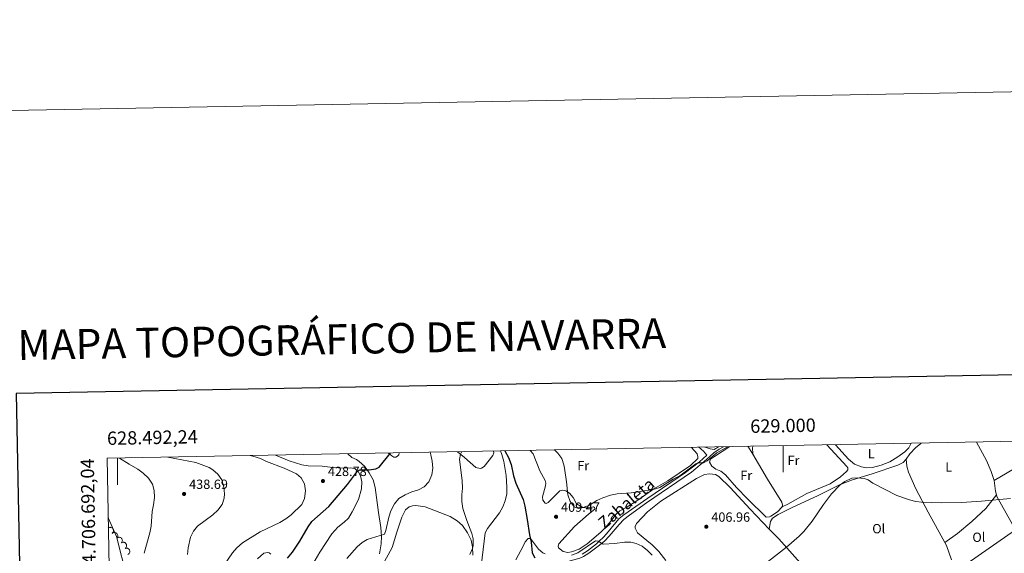
# Model space of a CAD drawing. Units: metres. Extents: x 627615 to 632124, y 703969 to 707021.
# Drawn here: x 628427 to 629166, y 706621 to 707021 of the extents above; entities that cross this region are included whole.
import ezdxf
from ezdxf.enums import TextEntityAlignment as Align

# ---------------------------------------------------------------- set-up
doc = ezdxf.new("R2010")
doc.units = ezdxf.units.M
doc.header["$MEASUREMENT"] = 0
doc.linetypes.add('DGN Style 3', pattern=[78.99966200000001, 56.42833000000001, -22.57133200000001])
for name, color, linetype, lineweight in [('Carátula', 7, 'Continuous', 0), ('Elementos auxiliares', 7, 'Continuous', 0), ('Entidades rústicas y varios', 7, 'Continuous', 0), ('Hidrografía', 7, 'Continuous', 0), ('Relieve y altimetría', 7, 'Continuous', 0), ('Textos de rotulación', 7, 'Continuous', 0), ('Viales y ferrocarril', 7, 'Continuous', 0)]:
    doc.layers.add(name, color=color, linetype=linetype, lineweight=lineweight)
doc.styles.add('Style-Arial', font='txt')
doc.styles.add('Style-Arial Narrow', font='txt')
doc.styles.add('Style-font002', font='font002.shx')
doc.styles.add('Style-Helvetica-Narrow-Oblique', font='txt')
doc.styles.add('Style-Times New Roman', font='txt')

# ---------------------------------------------------------------- blocks, each defined once
blk = doc.blocks.new('5PATER_20')
at = {"layer": 'Relieve y altimetría', "linetype": 'Continuous', "lineweight": 0}
h = blk.add_hatch(color=250, dxfattribs=at)
edge = h.paths.add_edge_path()
edge.add_ellipse((1.001171767711639e-08, 1.001171767711639e-08), major_axis=(-1.095731443231309, -1.110710700762829), ratio=0.999422240966032, start_angle=0, end_angle=360)
blk = doc.blocks.new('5PATER_61')
at = {"layer": 'Relieve y altimetría', "linetype": 'Continuous', "lineweight": 0}
h = blk.add_hatch(color=250, dxfattribs=at)
edge = h.paths.add_edge_path()
edge.add_ellipse((1.001171767711639e-08, 1.001171767711639e-08), major_axis=(-1.095731443231309, -1.110710700762829), ratio=0.999422240966032, start_angle=0, end_angle=360)
blk = doc.blocks.new('5PATER_227')
at = {"layer": 'Relieve y altimetría', "linetype": 'Continuous', "lineweight": 0}
h = blk.add_hatch(color=250, dxfattribs=at)
edge = h.paths.add_edge_path()
edge.add_ellipse((1.001171767711639e-08, 1.001171767711639e-08), major_axis=(-1.095731443231309, -1.110710700762829), ratio=0.999422240966032, start_angle=0, end_angle=360)
blk = doc.blocks.new('5PATER_242')
at = {"layer": 'Relieve y altimetría', "linetype": 'Continuous', "lineweight": 0}
h = blk.add_hatch(color=250, dxfattribs=at)
edge = h.paths.add_edge_path()
edge.add_ellipse((1.001171767711639e-08, 1.001171767711639e-08), major_axis=(-1.095731443231309, -1.110710700762829), ratio=0.999422240966032, start_angle=0, end_angle=360)

msp = doc.modelspace()

# ---------------------------------------------------------------- linework, layer by layer
at = {"layer": 'Carátula', "color": 7, "linetype": 'Continuous', "lineweight": 0}
for p, q in [((629000, 706701.53), (629000, 706681.53)), ((628500, 706692.185), (628500, 706672.185))]:
    msp.add_line(p, q, dxfattribs=at)
at = {"layer": 'Carátula', "color": 7, "linetype": 'Continuous', "lineweight": 30, "flags": 128}
msp.add_lwpolyline([(628423.9369999999, 706740.6980000001), (628471.067, 704326.1669999999), (632025.3800000001, 704395.5449999999), (631978.307, 706807.0760000001), (628423.9369999999, 706740.6980000001)], dxfattribs=at)
at = {"layer": 'Carátula', "color": 7, "linetype": 'Continuous', "lineweight": 0}
msp.add_3dface([(627670.1070000001, 703968.6499999999), (632124.324, 704051.8300000001), (632068.8700000001, 707021.324), (627614.6529999999, 706938.1440000001)], dxfattribs=at)
at = {"layer": 'Elementos auxiliares', "color": 250, "linetype": 'Continuous', "lineweight": 0}
msp.add_3dface([(628534.8999999999, 704378.77), (628492.24, 706692.04), (631916.0900000001, 706756.03), (631959.8800000001, 704442.73)], dxfattribs=at)
at = {"layer": 'Entidades rústicas y varios', "color": 92, "linetype": 'Continuous', "lineweight": 0, "extrusion": (0.01059597632265554, -0.01703880020594567, 0.9997986820221918), "elevation": -4968.206991145164, "flags": 128}
msp.add_lwpolyline([(907318.2799030463, 267923.7250477656), (907318.2799030468, 267916.89716354)], dxfattribs=at)
at = {"layer": 'Entidades rústicas y varios', "color": 92, "linetype": 'Continuous', "lineweight": 0, "extrusion": (-0.04126986344202674, 0.01667658500041035, 0.9990088537566626), "elevation": -13764.45661978559, "flags": 128}
msp.add_lwpolyline([(-890871.8449397134, 318101.4044928791), (-890876.4368445966, 318099.4499598035), (-890877.3870535211, 318099.4499598033)], dxfattribs=at)
at = {"layer": 'Entidades rústicas y varios', "color": 92, "linetype": 'Continuous', "lineweight": 0, "extrusion": (-0.003190779842696775, -0.001871987459962228, 0.9999931572700612), "elevation": -2925.12769749311, "flags": 128}
msp.add_lwpolyline([(629156.6313515839, 706671.1874057287), (629196.9666982617, 706694.8514471923)], dxfattribs=at)
at = {"layer": 'Entidades rústicas y varios', "color": 92, "linetype": 'Continuous', "lineweight": 0, "extrusion": (0.008072227580894088, -0.02044610496416554, 0.9997583687740137), "elevation": -8964.877913376327, "flags": 128}
msp.add_lwpolyline([(844707.8623600565, 426167.8642110914), (844705.830310964, 426159.9486089358), (844705.4940182774, 426157.1735989848)], dxfattribs=at)
at = {"layer": 'Entidades rústicas y varios', "color": 92, "linetype": 'Continuous', "lineweight": 0, "extrusion": (-0.005275380066067644, -0.02367182109237824, 0.9997058643677795), "elevation": -19642.18295964627, "flags": 128}
msp.add_lwpolyline([(460382.8614190891, 826365.2236334074), (460383.4127431712, 826364.1515798843), (460402.5237318196, 826342.6280437696)], dxfattribs=at)
at = {"layer": 'Entidades rústicas y varios', "color": 92, "linetype": 'Continuous', "lineweight": 0, "flags": 128}
for points, elevation in [([(628492.9265182172, 706639.6579953621), (628493.3969973742, 706639.9655849631), (628493.9508839415, 706640.1566704698), (628494.4290742576, 706640.2182701561), (628494.8735577161, 706640.1859211985), (628495.3530947468, 706640.0718302862), (628495.7989249199, 706639.8637907302), (628496.1940023822, 706639.5724180331), (628496.5256231355, 706639.1950933374), (628496.7859498544, 706638.7596208935), (628496.9493217047, 706638.2792680142), (628497.0098634886, 706637.7311768336), (628496.9596388226, 706637.2611452038), (628496.828032159, 706636.7840978412), (628496.6141915733, 706636.3406336894), (628496.3747559576, 706636.0440500826), (628496.0867219309, 706635.7833195713)], 455.9133802471422), ([(628495.9431010552, 706635.6564443358), (628496.3859337799, 706636.0026540665), (628496.9217115203, 706636.2398169073), (628497.3929945086, 706636.3415658388), (628497.8386221724, 706636.346855948), (628498.326078984, 706636.273655151), (628498.7878804712, 706636.1039955318), (628499.206145464, 706635.8470156768), (628499.5684363996, 706635.4990335968), (628499.864596677, 706635.0870926543), (628500.0679370312, 706634.6222464966), (628500.1745329136, 706634.0812228671), (628500.1641679206, 706633.6086291547), (628500.0733037202, 706633.122174432), (628499.8976640392, 706632.662240793), (628499.684120944, 706632.3465026156), (628499.4191261826, 706632.0623868359)], 455.8416445285343), ([(628499.4173767094, 706632.0641957142), (628499.8602094343, 706632.4104054451), (628500.3959871745, 706632.6475682859), (628500.8672701628, 706632.7493172174), (628501.3128978268, 706632.7546073266), (628501.8003546384, 706632.6814065294), (628502.2621561256, 706632.5117469104), (628502.6804211182, 706632.2547670554), (628503.0427120537, 706631.9067849752), (628503.3388723314, 706631.4948440327), (628503.5422126853, 706631.0299978752), (628503.648808568, 706630.4889742455), (628503.638443575, 706630.0163805333), (628503.5475793746, 706629.5299258106), (628503.3719396936, 706629.0699921716), (628503.1583965984, 706628.7542539942), (628502.893401837, 706628.4701382143)], 455.6830301566589), ([(628503.09137649, 706628.6267470061), (628503.6002061933, 706628.865607495), (628504.1753530481, 706628.9774560332), (628504.6574597957, 706628.971660879), (628505.0930678654, 706628.8775460043), (628505.5519686243, 706628.6975943625), (628505.9643707054, 706628.4293230006), (628506.3148780637, 706628.0856242348), (628506.5905454443, 706627.6656793035), (628506.7874958927, 706627.1981145798), (628506.8821732223, 706626.6996514886), (628506.8655671652, 706626.148476844), (628506.7501833807, 706625.690067821), (628506.5532354293, 706625.2360788295), (628506.2795503754, 706624.8268298327), (628506.0010366591, 706624.5665965534), (628505.6794086834, 706624.3486528785)], 455.504939291793), ([(628505.8065235231, 706624.42037538), (628506.3417709765, 706624.5920499659), (628506.9265097089, 706624.6292603805), (628507.4038974876, 706624.5617221782), (628507.8238502939, 706624.4125523402), (628508.2559021211, 706624.175268294), (628508.6305189757, 706623.8563526126), (628508.9340841807, 706623.4705645666), (628509.1536543088, 706623.0187513209), (628509.289053377, 706622.5298000532), (628509.3190626376, 706622.023313435), (628509.2319503755, 706621.4788130184), (628509.0587646833, 706621.0389733133), (628508.8052540394, 706620.613971133), (628508.4813734409, 706620.2431752211), (628508.1718031089, 706620.02078489), (628507.8248942965, 706619.8458612615)], 455.282606617127)]:
    msp.add_lwpolyline(points, dxfattribs=dict(at, elevation=elevation))
at = {"layer": 'Entidades rústicas y varios', "color": 92, "linetype": 'Continuous', "lineweight": 0, "extrusion": (-0.006973902464341712, -0.004833433800818974, 0.9999640006530791), "elevation": -7398.81983421829, "flags": 128}
msp.add_lwpolyline([(629162.061284191, 706610.7812919505), (629119.9252751446, 706581.5789508347)], dxfattribs=at)
at = {"layer": 'Entidades rústicas y varios', "color": 92, "linetype": 'Continuous', "lineweight": 0, "extrusion": (0.0704589925250276, 0.02501167122939503, 0.9972010562944019), "elevation": 62404.43521845308, "flags": 128}
msp.add_lwpolyline([(455456.6490653525, -826911.7330264931), (455454.1041234066, -826912.1476498069), (455442.6342912369, -826912.1476498069)], dxfattribs=at)
at = {"layer": 'Entidades rústicas y varios', "color": 92, "linetype": 'Continuous', "lineweight": 0}
for points in [[(629145.283, 706704.2450000001, 406.657), (629152.7350000001, 706690.4979999999, 405.878), (629156.216, 706682.1680000001, 405.617), (629158.541, 706675.425, 405.269)], [(628782.5020000001, 706697.4639999999, 413.639), (628782.646, 706696.021, 413.769), (628781.861, 706694.0160000001, 413.769), (628775.3360000001, 706685.9040000001, 414.639), (628773.3570000001, 706684.5490000001, 414.639), (628772.388, 706684.3189999999, 414.639), (628769.226, 706685.0419999999, 414.639), (628760.6170000001, 706692.5220000001, 414.639), (628755.487, 706696.959, 415.251)], [(628809.8929999999, 706697.976, 409.475), (628812.2180000001, 706695.284, 409.332), (628817.3130000001, 706682.6200000001, 408.723), (628821.1799999999, 706675.3770000001, 408.288), (628821.685, 706673.4410000001, 408.288), (628821.402, 706671.24, 407.766), (628819.2550000001, 706663.006, 407.331), (628819.5120000001, 706660.7, 407.331), (628821.247, 706658.294, 407.331), (628822.0549999999, 706658.2039999999, 407.331), (628823.45, 706658.814, 407.418), (628827.2579999999, 706662.676, 408.288), (628832.173, 706667.534, 408.897), (628834.2890000001, 706668.004, 409.506), (628836.6780000001, 706667.5519999999, 410.115), (628839.585, 706665.7450000001, 410.463), (628842.388, 706662.5490000001, 410.898), (628844.781, 706657.8589999999, 410.724), (628849.435, 706655.075, 410.463), (628851.55, 706654.7420000001, 410.463), (628853.4650000001, 706654.8, 410.115), (628856.4639999999, 706655.4510000001, 410.115), (628857.487, 706655.506, 409.593), (628858.307, 706655.193, 409.419), (628858.656, 706654.4979999999, 409.158), (628858.4720000001, 706653.774, 408.723), (628853.804, 706650.1340000001, 408.201), (628843.3770000001, 706640.743, 407.244), (628831.628, 706627.712, 406.635), (628830.916, 706626.023, 406.635), (628831.3360000001, 706624.841, 406.635), (628834.7849999999, 706622.081, 406.635), (628838.169, 706621.3700000001, 406.722), (628841.1370000001, 706621.7520000001, 406.722), (628846.78, 706623.8389999999, 406.635), (628852.7220000001, 706627.8589999999, 406.809), (628862.967, 706636.483, 407.418), (628866.102, 706639.55, 407.418), (628870.8, 706645.065, 407.765), (628874.244, 706649.844, 408.2), (628877.3049999999, 706652.639, 408.461), (628882.084, 706654.993, 408.809), (628890.841, 706660.503, 409.418), (628902.824, 706669.041, 410.027), (628913.331, 706675.1810000001, 410.549), (628930.469, 706686.538, 410.809), (628935.8859999999, 706691.9580000001, 410.896), (628936.007, 706693.0349999999, 410.896), (628935.5660000001, 706695.419, 410.896), (628931.1869999999, 706700.243, 410.82)], [(628999.3729999999, 706655.581, 406.66), (628995.6880000001, 706651.949, 406.66), (628990.7420000001, 706648.561, 406.747), (628989.656, 706648.0120000001, 406.747), (628987.389, 706647.8900000001, 406.747), (628973.182, 706661.6200000001, 407.269), (628964.925, 706670.0519999999, 407.878), (628956.6540000001, 706679.5519999999, 408.313), (628953.2520000001, 706682.2679999999, 408.574), (628949.466, 706683.848, 408.835), (628946.575, 706686.19, 408.922), (628944.6359999999, 706689.074, 409.009), (628945.541, 706691.308, 409.009), (628948.369, 706693.466, 408.922), (628959.9920000001, 706700.7820000001, 409.005)], [(629032.875, 706702.1440000001, 407.081), (629047.8189999999, 706685.97, 406.747), (629048.5530000001, 706684.7609999999, 406.747), (629048.581, 706683.425, 406.747), (629047.709, 706682.2180000001, 406.66), (629043.159, 706678.094, 406.573), (629035.233, 706672.895, 406.486), (629017.743, 706665.578, 406.312), (629003.503, 706657.5419999999, 406.66), (628999.3729999999, 706655.581, 406.66)], [(629096.3090000001, 706703.3289999999, 408.397), (629094.4280000001, 706699.9820000001, 408.225), (629091.337, 706696.9169999999, 407.616), (629086.19, 706693.1170000001, 407.355), (629080.2749999999, 706689.4990000001, 407.268), (629073.7760000001, 706686.7860000001, 407.268), (629067.1799999999, 706685.0490000001, 407.181), (629062.2860000001, 706684.8300000001, 407.094), (629058.7649999999, 706685.622, 407.094), (629053.621, 706687.575, 407.094), (629049.0430000001, 706691.432, 407.094), (629039.2930000001, 706702.264, 407.331)], [(629103.6429999999, 706703.466, 407.209), (629103.4450000001, 706703.1429999999, 407.094), (629099.514, 706699.943, 406.746), (629095.0789999999, 706695.334, 406.572), (629092.395, 706691.355, 406.485)], [(628646.747, 706612.47, 421.612), (628651.9199999999, 706621.6699999999, 421.525), (628660.9099999999, 706635.3999999999, 421.612), (628665.5560000001, 706640.2890000001, 421.699), (628670.355, 706643.9809999999, 421.786), (628673.5830000001, 706647.0090000001, 421.786), (628676.3630000001, 706651.7520000001, 422.048), (628680.9950000001, 706661.0560000001, 423.179), (628683.291, 706668.986, 423.701), (628683.4880000001, 706674.4839999999, 424.31), (628682.625, 706678.943, 424.745), (628680.8019999999, 706682.1470000001, 424.919), (628678.2339999999, 706684.2849999999, 425.441), (628674.7690000001, 706684.858, 425.963), (628670.1799999999, 706684.746, 426.398), (628661.7760000001, 706685.054, 426.833), (628653.683, 706686.227, 427.442), (628643.3300000001, 706686.297, 428.225), (628638.3800000001, 706687.1030000001, 428.312), (628628.9880000001, 706690.0349999999, 428.051), (628618.6399999999, 706694.402, 427.523)], [(628672.9299999999, 706695.4169999999, 426.617), (628676.1340000001, 706692.693, 426.224), (628679.4739999999, 706691.132, 426.224), (628681.467, 706689.7220000001, 426.224), (628685.6340000001, 706686.064, 425.789), (628689.061, 706681.206, 425.18), (628691.986, 706675.7409999999, 424.484), (628693.588, 706669.9839999999, 423.875), (628696.19, 706651.3859999999, 422.222), (628697.9040000001, 706640.19, 420.394), (628698.3999999999, 706633.436, 420.046), (628698.0789999999, 706627.753, 419.611), (628696.7820000001, 706620.324, 418.915)], [(628711.612, 706696.139, 424.919), (628711.355, 706694.757, 424.919), (628710.298, 706693.6740000001, 424.832), (628709.041, 706692.983, 424.832), (628707.571, 706692.949, 424.832), (628706.095, 706693.8500000001, 424.919), (628703.584, 706695.9890000001, 425.061)], [(628977.1710000001, 706695.2380000001, 408.487), (628988.2690000001, 706676.301, 407.356), (628998.966, 706658.993, 406.747), (628999.5260000001, 706656.8829999999, 406.66), (628999.3729999999, 706655.581, 406.66)], [(629092.395, 706691.355, 406.485), (629090.1599999999, 706688.96, 406.398), (629086.209, 706686.9639999999, 406.137), (629066.9369999999, 706680.442, 405.267), (629051.408, 706675.6370000001, 404.833), (629042.462, 706671.99, 405.006), (629026.291, 706664.2080000001, 405.354), (629006.2309999999, 706654.923, 405.267), (628996.2450000001, 706649.882, 405.528), (628992.1170000001, 706647.0290000001, 405.876), (628990.514, 706644.49, 405.876), (628989.6140000001, 706638.929, 405.96)], [(629092.395, 706691.355, 406.485), (629092.8130000001, 706686.0700000001, 406.137), (629094.2590000001, 706681.554, 406.137), (629099.788, 706669.142, 405.441), (629108.8470000001, 706651.612, 404.658), (629121.3999999999, 706628.7479999999, 404.341)], [(628911.81, 706615.3289999999, 407.531), (628906.538, 706622.1359999999, 407.878), (628901.6410000001, 706626.9569999999, 408.052), (628897.6300000001, 706630.22, 408.139), (628890.531, 706636.1710000001, 408.661), (628888.788, 706639.5560000001, 408.661), (628888.8589999999, 706640.719, 408.661), (628889.797, 706643.1780000001, 408.661), (628898.118, 706651.831, 408.574), (628908.1259999999, 706659.7720000001, 408.487), (628935.0390000001, 706676.784, 409.183), (628940.8940000001, 706679.8640000001, 409.183), (628944.6130000001, 706680.3759999999, 409.183), (628949.2390000001, 706679.777, 409.183), (628951.8049999999, 706678.4880000001, 409.096), (628960.1499999999, 706670.1070000001, 408.661), (628975.256, 706653.75, 407.009), (628989.6140000001, 706638.929, 405.96)], [(629121.3999999999, 706628.7479999999, 404.341), (629131.068, 706635.5560000001, 404.341), (629141.646, 706644.5090000001, 404.862), (629152.355, 706654.361, 404.775), (629160.263, 706664.6140000001, 405.034)], [(628699.1170000001, 706611.7050000001, 417.61), (628706.2479999999, 706625.1570000001, 418.045), (628709.736, 706636.676, 418.306), (628713.594, 706647.946, 418.306), (628716.3400000001, 706653.3130000001, 418.393), (628719.0260000001, 706655.642, 418.393), (628721.486, 706656.354, 418.393), (628724.155, 706656.496, 418.393), (628731.023, 706655.7050000001, 418.393), (628749.9780000001, 706648.287, 417.871), (628755.2350000001, 706645.0889999999, 417.262), (628759.087, 706641.46, 416.74), (628763.04, 706635.9610000001, 416.044), (628765.648, 706630.5689999999, 415.435), (628766.7250000001, 706625.4510000001, 415.087), (628767.0120000001, 706619.2650000001, 414.652)], [(628989.6140000001, 706638.929, 405.96), (628996.693, 706631.6229999999, 405.443), (629014.9040000001, 706611.419, 404.052), (629031.8060000001, 706592.3489999999, 403.182)], [(628605.1300000001, 706616.5320000001, 426.224), (628610.0290000001, 706620.854, 426.485), (628612.899, 706621.409, 426.485), (628613.993, 706620.977, 426.485), (628615.2050000001, 706620.0160000001, 426.224)]]:
    msp.add_polyline3d(points, dxfattribs=at)
at = {"layer": 'Hidrografía', "color": 142, "linetype": 'DGN Style 3', "lineweight": 25}
msp.add_polyline3d([(628790.9469999999, 706697.622, 408.461), (628793.7609999999, 706692.5560000001, 408.375), (628795.8219999999, 706687.4029999999, 408.375), (628797.436, 706678.9240000001, 407.679), (628799.159, 706673.395, 406.983), (628804.635, 706661.108, 406.809), (628805.979, 706656.0050000001, 406.461), (628807.6740000001, 706646.013, 405.59), (628809.45, 706634.51, 405.242), (628810.6300000001, 706629.1300000001, 405.068), (628811.4140000001, 706621.142, 403.85), (628813.4269999999, 706617.1799999999, 403.239)], dxfattribs=at)
at = {"layer": 'Relieve y altimetría', "color": 30, "linetype": 'Continuous', "lineweight": 0, "flags": 128}
for points, elevation in [([(628672.2930000001, 706616.8770000001), (628680.0959999999, 706625.446), (628683.8230000001, 706628.838), (628687.598, 706630.9909999999), (628700.4720000001, 706635.1799999999), (628701.673, 706637.7420000001), (628703.7239999999, 706647.756), (628705.3500000001, 706652.4809999999), (628708.1780000001, 706657.898), (628711.3470000001, 706661.763), (628716.024, 706664.6529999999), (628720.9909999999, 706666.882), (628726, 706668.31), (628730.3899999999, 706670.696), (628733.9480000001, 706674.398), (628736.193, 706679.5619999999), (628736.9010000001, 706684.52), (628736.423, 706689.791), (628735.4809999999, 706694.703), (628734.953, 706696.5760000001)], 420), ([(628758.723, 706697.02), (628757.595, 706695.1359999999), (628756.9140000001, 706691.173), (628758.835, 706675.304), (628759.0460000001, 706669.696), (628758.699, 706664.5020000001), (628758.7890000001, 706659.5020000001), (628759.419, 706654.371), (628762.318, 706645.2450000001), (628766.1329999999, 706635.6340000001), (628767.0590000001, 706631.669), (628767.2450000001, 706626.662), (628766.7820000001, 706624.2139999999), (628764.6170000001, 706619.7069999999)], 415), ([(628773.2309999999, 706611.0760000001), (628776.2660000001, 706636.0430000001), (628778.013, 706639.3900000001), (628787.078, 706651.1100000001), (628789.3870000001, 706655.531), (628791.2110000001, 706660.219), (628792.5460000001, 706665.287), (628792.5360000001, 706670.4610000001), (628791.952, 706679), (628790.0930000001, 706689.602), (628788.736, 706694.8130000001), (628787.754, 706697.5630000001)], 410), ([(628828.395, 706698.3219999999), (628830.828, 706695.959), (628833.7050000001, 706691.8640000001), (628835.3759999999, 706687.01), (628835.8600000001, 706684.5009999999), (628837.3360000001, 706674.4569999999), (628838.307, 706664.6980000001), (628840.047, 706659.7069999999), (628842.9709999999, 706655.6710000001), (628846.31, 706654.3800000001), (628849.841, 706655.061), (628854.5519999999, 706656.7409999999), (628860.0819999999, 706660.3389999999), (628864.619, 706662.467), (628870.3870000001, 706664.416), (628875.3019999999, 706665.335), (628885.949, 706666.173), (628895.848, 706667.5449999999), (628902.2919999999, 706668.662), (628907.3360000001, 706670.226), (628917.531, 706676.3489999999), (628922.392, 706678.8400000001), (628934.388, 706687.7760000001), (628935.3910000001, 706688.318), (628936.9780000001, 706688.6699999999), (628938.8600000001, 706688.504), (628940.1399999999, 706688.7509999999), (628943.0050000001, 706690.199), (628950.229, 706696.0279999999), (628958.21, 706700.7479999999)], 410), ([(628520.0220000001, 706620.6950000001), (628524.389, 706636.0619999999), (628525.2960000001, 706640.9809999999), (628525.9380000001, 706652.1159999999), (628527.095, 706657.1740000001), (628527.699, 706662.56), (628527.5959999999, 706667.818), (628526.4010000001, 706672.6640000001), (628523.2649999999, 706677.044), (628519.2250000001, 706680.8430000001), (628515.1969999999, 706683.8130000001), (628508.7860000001, 706687.5109999999), (628501.429, 706692.2110000001)], 440), ([(628552.4890000001, 706619.7620000001), (628553.0149999999, 706624.7339999999), (628554.7390000001, 706632.7309999999), (628557.1740000001, 706637.233), (628560.182, 706641.0519999999), (628571.5020000001, 706649.5989999999), (628575.507, 706653.115), (628578.584, 706657.2949999999), (628580.1969999999, 706662.131), (628580.469, 706665.426), (628579.915, 706670.392), (628578.3049999999, 706675.838), (628575.4820000001, 706680.237), (628571.6300000001, 706683.4920000001), (628568.889, 706685.0590000001), (628558.967, 706688.939), (628537.75, 706692.8900000001)], 435), ([(628579.9890000001, 706611.6499999999), (628586.4510000001, 706620.9809999999), (628589.591, 706624.8670000001), (628593.815, 706628.6610000001), (628607.132, 706636.7209999999), (628621.9820000001, 706643.94), (628626.479, 706646.5889999999), (628630.5079999999, 706649.6599999999), (628638.3970000001, 706657.31), (628640.4199999999, 706661.8770000001), (628641.23, 706667.7220000001), (628640.4240000001, 706672.764), (628638.037, 706677.365), (628634.395, 706680.382), (628625.196, 706684.6540000001), (628611.858, 706689.7039999999), (628607.321, 706691.808), (628601.7720000001, 706693.5889999999), (628599.7779999999, 706694.0490000001)], 430), ([(629170.895, 706661.844), (629148.916, 706659.9010000001), (629133.9210000001, 706658.962), (629118.906, 706658.6170000001), (629103.916, 706659.1270000001), (629099.676, 706659.6400000001), (629094.8459999999, 706660.7380000001), (629085.459, 706664.1840000001), (629067.3189999999, 706673.4369999999), (629063.801, 706675.834), (629060.895, 706676.7550000001), (629055.9580000001, 706677.3740000001), (629051.6939999999, 706677.0560000001), (629046.2990000001, 706674.5360000001), (629042.773, 706672.1170000001), (629036.368, 706665.291), (629030.3670000001, 706657.2380000001), (629021.8060000001, 706644.8289999999), (629015.5449999999, 706637.0789999999), (629012.031, 706633.551), (629002.4920000001, 706625.189), (628976.8219999999, 706605.3430000001)], 405), ([(628506.909, 706602.7520000001), (628499.1699999999, 706633.3060000001), (628493.3600000001, 706646.825), (628493.05, 706648.084)], 445), ([(628821.2779999999, 706620.3700000001), (628819.4380000001, 706621.1499999999), (628816.1669999999, 706623.9199999999), (628810.3230000001, 706631.878), (628808.45, 706631.8670000001), (628806.3500000001, 706629.435), (628805.074, 706626.6000000001), (628799.1370000001, 706615.8430000001)], 405), ([(628901.6980000001, 706619.408), (628898.212, 706622.9099999999), (628894.193, 706625.9720000001), (628889.639, 706628.0349999999), (628885.658, 706629.0700000001), (628880.753, 706629.074), (628873.578, 706628.1529999999), (628864.77, 706627.682), (628860.9979999999, 706629.8), (628859.1950000001, 706630.149), (628845.764, 706621.0430000001), (628841.03, 706619.2280000001)], 405)]:
    msp.add_lwpolyline(points, dxfattribs=dict(at, elevation=elevation))
at = {"layer": 'Relieve y altimetría', "color": 30, "linetype": 'Continuous', "lineweight": 30, "elevation": 425, "flags": 128}
msp.add_lwpolyline([(628627.791, 706617.1089999999), (628631.4820000001, 706621.5), (628637.0660000001, 706629.7990000001), (628643.125, 706640.6810000001), (628646.1089999999, 706644.6950000001), (628658.7280000001, 706655.882), (628672.7520000001, 706672.246), (628680.4040000001, 706682.4780000001), (628681.956, 706683.297), (628688.9979999999, 706683.406), (628693.959, 706684.0279999999), (628696.652, 706685.422), (628704.9070000001, 706695.6140000001), (628705.0789999999, 706696.017)], dxfattribs=at)
at = {"layer": 'Viales y ferrocarril', "color": 250, "linetype": 'DGN Style 3', "lineweight": 0, "extrusion": (0.008591968990667706, 0.005205644272552923, 0.9999495383950988), "elevation": 9492.875627062254, "flags": 128}
msp.add_lwpolyline([(628921.4656325586, 706658.8203103256), (628924.7008396455, 706660.7803368829)], dxfattribs=at)
at = {"layer": 'Viales y ferrocarril', "color": 250, "linetype": 'Continuous', "lineweight": 0}
for points in [[(628955.1570000001, 706700.6910000001, 409.902), (628952.0630000001, 706698.9169999999, 409.899), (628947.9809999999, 706696.0730000001, 409.777), (628942.3600000001, 706691.1329999999, 409.951), (628931.0889999999, 706681.5830000001, 409.431), (628897.2849999999, 706658.561, 408.125), (628884.72, 706649.4480000001, 407.645), (628880.2679999999, 706645.9580000001, 407.394), (628876.794, 706642.385, 406.994), (628869.2450000001, 706633.473, 405.624), (628865.8260000001, 706629.888, 405.08), (628861.0349999999, 706626.108, 404.559), (628854.1769999999, 706620.878, 404.559), (628849.9639999999, 706618.1980000001, 404.206), (628847.4210000001, 706617.081, 404.037), (628838.186, 706614.5800000001, 403.95), (628826.175, 706612.2860000001, 403.95), (628815.649, 706609.908, 404.033)], [(628948.206, 706698.662, 410.171), (628945.1529999999, 706699.0320000001, 410.171), (628941.5630000001, 706700.267, 410.344), (628941.283, 706700.432, 410.36)]]:
    msp.add_polyline3d(points, dxfattribs=at)
at = {"layer": 'Viales y ferrocarril', "color": 250, "linetype": 'DGN Style 3', "lineweight": 0}
msp.add_polyline3d([(628936.621, 706700.345, 410.381), (628940.2660000001, 706697.2849999999, 410.263), (628942.781, 706694.477, 410.177), (628937.101, 706689.3640000001, 410.038), (628926.744, 706681.2690000001, 409.168), (628898.3119999999, 706662.1440000001, 408.322), (628880.314, 706649.7050000001, 407.222), (628876.527, 706646.46, 406.907), (628868.622, 706636.6969999999, 405.952), (628865.2990000001, 706633.0120000001, 405.341), (628861.4909999999, 706629.449, 404.805), (628859.737, 706627.808, 404.559), (628852.952, 706622.6329999999, 404.559), (628848.953, 706620.0900000001, 404.206)], dxfattribs=at)

# ---------------------------------------------------------------- block references
at = {"layer": 'Relieve y altimetría', "color": 250, "linetype": 'Continuous', "lineweight": 0}
for name, p in [('5PATER_20', (628654.3090000001, 706674.959, 428.781)), ('5PATER_242', (628550.0549999999, 706665.284, 438.69)), ('5PATER_61', (628829.463, 706648.1130000001, 409.466)), ('5PATER_227', (628942.3160000001, 706640.6440000001, 406.958))]:
    msp.add_blockref(name, p, dxfattribs=at)

# ---------------------------------------------------------------- texts
at = {"layer": 'Carátula', "color": 7, "linetype": 'Continuous', "lineweight": 25, "style": 'Style-Times New Roman'}
msp.add_text('MAPA TOPOGRÁFICO DE NAVARRA', height=22.5, rotation=1.069079759549833, dxfattribs=at).set_placement((628424.8960988603, 706776.9760416746), align=Align.MIDDLE_LEFT)
at = {"layer": 'Carátula', "color": 7, "linetype": 'Continuous', "lineweight": 0, "style": 'Style-font002'}
msp.add_text('629.000', height=10.000002, rotation=1.070704081246806, dxfattribs=at).set_placement((628999.9999370847, 706711.5300997668), align=Align.CENTER)
msp.add_text('628.492,24', height=10.000002, rotation=1.070704081246806, dxfattribs=at).set_placement((628492.24, 706702.04))
msp.add_text('4.706.692,04', height=10.000002, rotation=91.05649618149664, dxfattribs=at).set_placement((628482.2395819791, 706692.0398638467), align=Align.RIGHT)
at = {"layer": 'Entidades rústicas y varios', "color": 92, "linetype": 'Continuous', "lineweight": 0, "style": 'Style-Arial Narrow'}
for s, p in [('L', (629066.1651597833, 706695.4140009999, 407.421)), ('Fr', (628849.8475157062, 706686.548001, 410.693)), ('Fr', (629007.8035157062, 706690.460001, 407.248)), ('Fr', (628972.3265157063, 706679.189001, 408.001)), ('L', (629124.3691597835, 706685.537001, 406.095)), ('Ol', (629071.8306021108, 706639.1850009998, 403.673)), ('Ol', (629147.054602111, 706632.7510009999, 404.535))]:
    msp.add_text(s, height=7.000002, dxfattribs=at).set_placement(p, align=Align.MIDDLE_CENTER)
at = {"layer": 'Textos de rotulación', "color": 250, "linetype": 'Continuous', "lineweight": 0, "style": 'Style-Arial'}
for s, p in [('428.78', (628658.0590000001, 706678.709, 428.781)), ('438.69', (628553.8049999999, 706669.034, 438.69)), ('409.47', (628833.213, 706651.8630000001, 409.466)), ('406.96', (628946.0660000001, 706644.3940000001, 406.958))]:
    msp.add_text(s, height=7.000002, dxfattribs=at).set_placement(p)
at = {"layer": 'Textos de rotulación', "color": 250, "linetype": 'Continuous', "lineweight": 0, "style": 'Style-Helvetica-Narrow-Oblique'}
msp.add_text(' Zabaleta', height=9, rotation=40.10557679958718, dxfattribs=at).set_placement((628884.0294859067, 706653.8972638799, 407.645), align=Align.CENTER)

doc.saveas('drawing.dxf')
